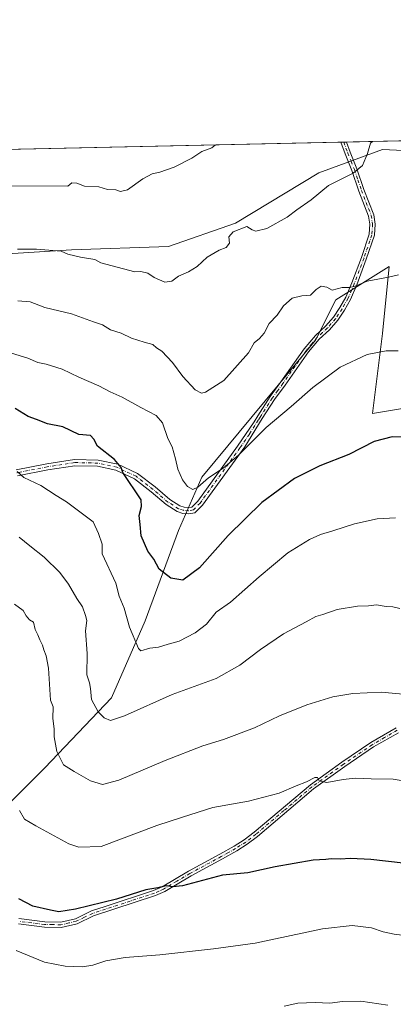
# Model space of a CAD drawing. Units: metres. Extents: x 648184 to 651642, y 4739279 to 4741666.
# Drawn here: x 649100 to 649257, y 4741254 to 4741666 of the extents above; entities that cross this region are included whole.
import ezdxf

# ---------------------------------------------------------------- set-up
doc = ezdxf.new("R2010")
doc.units = ezdxf.units.M
doc.header["$MEASUREMENT"] = 0
doc.linetypes.add('DGN Style 4', pattern=[2.6384748266838614, 1.318413404963828, -0.6592067024819142, 0.001648016756204785, -0.6592067024819142])
for name, color, linetype, lineweight in [('Camino Cxs', 7, 'Continuous', 0), ('Camino eje', 30, 'DGN Style 4', 13), ('Comarca CxS', 21, 'Continuous', 0), ('Comunidad Autónoma CxS', 142, 'Continuous', 0), ('Curva de nivel maestra', 30, 'Continuous', 30), ('Curva de nivel normal', 30, 'Continuous', 0), ('Espacio natural protegido CxS', 121, 'Continuous', 0), ('Matorral CxS', 135, 'Continuous', 0), ('Municipio CxS', 4, 'Continuous', 0), ('Pastizal CxS', 92, 'Continuous', 0), ('Provincia CxS', 1, 'Continuous', 0)]:
    doc.layers.add(name, color=color, linetype=linetype, lineweight=lineweight)

# ---------------------------------------------------------------- blocks, each defined once
blk = doc.blocks.new('*U3')
at = {"layer": 'Matorral CxS', "color": 135, "linetype": 'Continuous', "lineweight": 0}
for points in [[(649273.0434999998, 4741505.526500001, 1147.339099999997), (649247.8453000003, 4741501.327299999, 1148.089000000007), (649252.0456999998, 4741534.924500001, 1142.980800000005), (649254.8460999997, 4741562.9221, 1139.334700000007), (649232.4474999999, 4741548.9235, 1140.097999999998), (649224.0477, 4741532.1249, 1142.267099999998), (649176.4499000004, 4741474.7303, 1143.976899999994), (649166.6501000002, 4741452.3321, 1146.759900000005), (649152.6503, 4741414.535499999, 1153.356299999999), (649138.6505000005, 4741382.338300001, 1158.266600000003), (649110.6518999999, 4741352.941099999, 1166.374400000001), (649092.4528999999, 4741334.742699999, 1171.804399999994), (649088.2538999999, 4741365.540300001, 1172.142699999997), (649088.2544999998, 4741389.338300001, 1169.937699999995), (649056.0585000003, 4741462.1325, 1160.245899999994), (649021.0607000003, 4741446.734300001, 1163.686799999996), (649001.4617, 4741429.935900001, 1166.875100000005), (648976.2629000006, 4741400.5385, 1170.527199999997), (648960.8627000004, 4741338.9439, 1175.455799999996), (648920.2651000004, 4741316.5461, 1178.725900000005), (648843.2701000003, 4741288.5493, 1186.327099999995), (648846.0705000004, 4741320.7465, 1180.991099999999), (648844.6715000002, 4741358.543500001, 1174.880099999995), (648820.8740999997, 4741394.9407, 1168.050799999997)], [(648779.8378, 4741605.125200001, 1119.860700000005), (648838.4606, 4741606.4013, 1133.286300000007), (648837.6778999995, 4741604.922900001, 1133.732999999993), (648840.4769000001, 4741575.5255, 1134.724100000007), (648862.8746999997, 4741553.1271, 1134.257100000003), (648879.6732999999, 4741544.727499999, 1133.866999999998), (648925.8699000003, 4741550.3267, 1134.018500000006), (648962.2676999997, 4741567.124700001, 1134.212299999999), (648998.6653000005, 4741572.723900001, 1135.127699999997), (649030.8627000004, 4741567.124100001, 1136.633400000006), (649077.0592999998, 4741567.123500001, 1135.601200000005), (649121.8561000006, 4741569.922900001, 1134.169899999994), (649162.4530999997, 4741571.3223, 1132.957699999999), (649190.4512999998, 4741581.121099999, 1133.552800000005), (649225.4490999999, 4741602.119100001, 1133.816300000006), (649252.0475000005, 4741611.918099999, 1135.016300000003), (649281.4452999998, 4741610.517700001, 1136.210999999996)]]:
    blk.add_polyline3d(points, dxfattribs=at)

msp = doc.modelspace()

# ---------------------------------------------------------------- linework, layer by layer
at = {"layer": 'Camino Cxs', "color": 7, "linetype": 'Continuous', "lineweight": 0, "extrusion": (0.05446815325415328, 0.001184849335000429, 0.9985148053049266), "elevation": 42113.60032232697, "flags": 128}
msp.add_lwpolyline([(4726374.062819625, -751022.376602982), (4726374.062819625, -751024.7205377317)], dxfattribs=at)
at = {"layer": 'Camino Cxs', "color": 7, "linetype": 'Continuous', "lineweight": 0}
for points in [[(649098.6524999999, 4741477.778100001, 1155.898799999995), (649111.4981000006, 4741480.3211, 1157.114700000006), (649123.1297000004, 4741482.124700001, 1156.687699999995), (649133.0623000005, 4741481.8935, 1155.006800000003), (649141.2868999997, 4741480.085899999, 1153.332899999994), (649149.5411, 4741476.1721, 1151.033299999996), (649156.8476999998, 4741470.5909, 1148.814799999993), (649162.9917000001, 4741465.313300001, 1149.072899999999), (649167.2402999997, 4741462.677300001, 1147.806400000001), (649169.0283000004, 4741462.101500001, 1147.7788), (649170.8035000004, 4741461.9321, 1147.915900000007), (649172.2204999998, 4741462.184699999, 1148.142800000001), (649174.7096999995, 4741464.7049, 1148.327600000004), (649191.3167000003, 4741487.6875, 1145.137199999997), (649198.3000999996, 4741497.940099999, 1144.730299999996), (649199.8601000002, 4741500.450099999, 1144.704100000003), (649204.9700999996, 4741508.460100001, 1144.506500000003), (649209.4401000004, 4741514.590100001, 1145.077499999999), (649219.3101000005, 4741528.5001, 1143.747799999997), (649223.9501, 4741534.0701, 1143.656000000003), (649228.2401000002, 4741537.9801, 1143.503899999996), (649231.5201000003, 4741541.7301, 1142.3125), (649234.1801000005, 4741545.8101, 1142.085099999997), (649236.6601, 4741550.110099999, 1141.203699999998), (649239.1801000005, 4741556.0601, 1142.737999999998), (649243.1801000005, 4741566.720100001, 1139.876099999994), (649246.5100999996, 4741576.440099999, 1139.2745), (649246.7600999996, 4741580.610099999, 1139.619699999996), (649246.2401000002, 4741584.0101, 1139.524900000004), (649242.1901000004, 4741594.450099999, 1137.695600000006), (649239.2600999996, 4741603.130100001, 1138.8125), (649236.4600999998, 4741610.0801, 1135.561000000002), (649234.6401000004, 4741615.020099999, 1134.574600000007), (649234.6382999998, 4741615.024900001, 1134.574200000003), (649236.9781999999, 4741615.075800001, 1134.446500000005), (649238.5301000001, 4741610.870100001, 1135.148499999996), (649241.3300999999, 4741603.9001, 1137.251099999994), (649244.2701000003, 4741595.210100001, 1137.335900000006), (649248.3901000004, 4741584.5801, 1138.909299999999), (649248.9801000003, 4741580.710100001, 1139.570699999997), (649248.7001, 4741576.0101, 1139.500799999995), (649245.2600999996, 4741565.970100001, 1139.644899999999), (649241.2301000003, 4741555.2401, 1141.868700000006), (649238.6401000004, 4741549.120100001, 1141.0674), (649236.0601000005, 4741544.6501, 1141.553400000004), (649233.2901, 4741540.4001, 1141.974300000002), (649229.8201000001, 4741536.4301, 1143.133400000006), (649225.5601000005, 4741532.530099999, 1143.341499999995), (649221.0601000005, 4741527.1501, 1143.7405), (649211.2301000003, 4741513.300100001, 1144.744900000005), (649206.8000999996, 4741507.210100001, 1144.157000000007), (649201.7301000003, 4741499.270099999, 1144.638900000005), (649194.3601000002, 4741487.460100001, 1145.297000000006), (649176.7001, 4741463.020099999, 1147.1014), (649173.4901000002, 4741459.770099999, 1147.406000000003), (649170.9101, 4741459.3101, 1147.146900000007), (649168.5000999998, 4741459.540100001, 1147.126900000003), (649166.1401000004, 4741460.300100001, 1147.539799999999), (649161.4501, 4741463.210100001, 1149.575599999996), (649155.2100999998, 4741468.5701, 1149.203099999999), (649148.1801000005, 4741473.940099999, 1151.033200000005), (649140.4401000004, 4741477.610099999, 1153.270600000004), (649132.7500999998, 4741479.300100001, 1155.318899999998), (649123.3000999996, 4741479.520099999, 1156.434999999998), (649111.9501, 4741477.7601, 1156.690900000002), (649099.1700999998, 4741475.2301, 1156.865699999995)], [(649098.6524999999, 4741477.778100001, 1155.898799999995), (649111.4981000006, 4741480.3211, 1157.114700000006), (649123.1297000004, 4741482.124700001, 1156.687699999995), (649133.0623000005, 4741481.8935, 1155.006800000003), (649141.2868999997, 4741480.085899999, 1153.332899999994), (649149.5411, 4741476.1721, 1151.033299999996), (649156.8476999998, 4741470.5909, 1148.814799999993), (649162.9917000001, 4741465.313300001, 1149.072899999999), (649167.2402999997, 4741462.677300001, 1147.806400000001), (649169.0283000004, 4741462.101500001, 1147.7788), (649170.8035000004, 4741461.9321, 1147.915900000007), (649172.2204999998, 4741462.184699999, 1148.142800000001), (649174.7096999995, 4741464.7049, 1148.327600000004), (649191.3167000003, 4741487.6875, 1145.137199999997), (649198.3000999996, 4741497.940099999, 1144.730299999996), (649199.8601000002, 4741500.450099999, 1144.704100000003), (649204.9700999996, 4741508.460100001, 1144.506500000003), (649209.4401000004, 4741514.590100001, 1145.077499999999), (649219.3101000005, 4741528.5001, 1143.747799999997), (649223.9501, 4741534.0701, 1143.656000000003), (649228.2401000002, 4741537.9801, 1143.503899999996), (649231.5201000003, 4741541.7301, 1142.3125), (649234.1801000005, 4741545.8101, 1142.085099999997), (649236.6601, 4741550.110099999, 1141.203699999998), (649239.1801000005, 4741556.0601, 1142.737999999998), (649243.1801000005, 4741566.720100001, 1139.876099999994), (649246.5100999996, 4741576.440099999, 1139.2745), (649246.7600999996, 4741580.610099999, 1139.619699999996), (649246.2401000002, 4741584.0101, 1139.524900000004), (649242.1901000004, 4741594.450099999, 1137.695600000006), (649239.2600999996, 4741603.130100001, 1138.8125), (649236.4600999998, 4741610.0801, 1135.561000000002), (649234.6401000004, 4741615.020099999, 1134.574600000007), (649234.6382999998, 4741615.024900001, 1134.574200000003)], [(649236.9781999999, 4741615.075800001, 1134.446500000005), (649238.5301000001, 4741610.870100001, 1135.148499999996), (649241.3300999999, 4741603.9001, 1137.251099999994), (649244.2701000003, 4741595.210100001, 1137.335900000006), (649248.3901000004, 4741584.5801, 1138.909299999999), (649248.9801000003, 4741580.710100001, 1139.570699999997), (649248.7001, 4741576.0101, 1139.500799999995), (649245.2600999996, 4741565.970100001, 1139.644899999999), (649241.2301000003, 4741555.2401, 1141.868700000006), (649238.6401000004, 4741549.120100001, 1141.0674), (649236.0601000005, 4741544.6501, 1141.553400000004), (649233.2901, 4741540.4001, 1141.974300000002), (649229.8201000001, 4741536.4301, 1143.133400000006), (649225.5601000005, 4741532.530099999, 1143.341499999995), (649221.0601000005, 4741527.1501, 1143.7405), (649211.2301000003, 4741513.300100001, 1144.744900000005), (649206.8000999996, 4741507.210100001, 1144.157000000007), (649201.7301000003, 4741499.270099999, 1144.638900000005), (649194.3601000002, 4741487.460100001, 1145.297000000006), (649176.7001, 4741463.020099999, 1147.1014), (649173.4901000002, 4741459.770099999, 1147.406000000003), (649170.9101, 4741459.3101, 1147.146900000007), (649168.5000999998, 4741459.540100001, 1147.126900000003), (649166.1401000004, 4741460.300100001, 1147.539799999999), (649161.4501, 4741463.210100001, 1149.575599999996), (649155.2100999998, 4741468.5701, 1149.203099999999), (649148.1801000005, 4741473.940099999, 1151.033200000005), (649140.4401000004, 4741477.610099999, 1153.270600000004), (649132.7500999998, 4741479.300100001, 1155.318899999998), (649123.3000999996, 4741479.520099999, 1156.434999999998), (649111.9501, 4741477.7601, 1156.690900000002), (649099.1700999998, 4741475.2301, 1156.865699999995)], [(649258.7200999996, 4741367.690099999, 1167.121599999999), (649248.2701000003, 4741361.710100001, 1168.887900000002), (649236.3000999996, 4741353.5601, 1169.549299999999), (649223.1901000004, 4741344.110099999, 1172.553799999994), (649199.7500999998, 4741324.270099999, 1173.621700000003), (649195.4101, 4741320.940099999, 1174.078599999993), (649191.0800999999, 4741318.190099999, 1174.600200000001), (649185.0800999999, 4741314.8301, 1174.504300000001), (649171.9101, 4741307.7501, 1176.476200000005), (649160.8601000002, 4741301.190099999, 1175.842900000004), (649157.0100999996, 4741299.4901, 1176.259900000005), (649131.0701000001, 4741290.960100001, 1176.464300000007), (649124.2100999998, 4741287.670100001, 1176.762199999997), (649117.5601000005, 4741286.100099999, 1176.911099999998), (649110.4901000002, 4741286.300100001, 1177.082299999995), (649099.7100999998, 4741287.590100001, 1178.191800000001)], [(649258.7200999996, 4741367.690099999, 1167.121599999999), (649248.2701000003, 4741361.710100001, 1168.887900000002), (649236.3000999996, 4741353.5601, 1169.549299999999), (649223.1901000004, 4741344.110099999, 1172.553799999994), (649199.7500999998, 4741324.270099999, 1173.621700000003), (649195.4101, 4741320.940099999, 1174.078599999993), (649191.0800999999, 4741318.190099999, 1174.600200000001), (649185.0800999999, 4741314.8301, 1174.504300000001), (649171.9101, 4741307.7501, 1176.476200000005), (649160.8601000002, 4741301.190099999, 1175.842900000004), (649157.0100999996, 4741299.4901, 1176.259900000005), (649131.0701000001, 4741290.960100001, 1176.464300000007), (649124.2100999998, 4741287.670100001, 1176.762199999997), (649117.5601000005, 4741286.100099999, 1176.911099999998), (649110.4901000002, 4741286.300100001, 1177.082299999995), (649099.7100999998, 4741287.590100001, 1178.191800000001)], [(649099.8400999998, 4741289.800100001, 1177.915200000003), (649110.6501000002, 4741288.5001, 1176.879499999996), (649117.3300999999, 4741288.3201, 1176.766799999998), (649123.4700999996, 4741289.7601, 1177.198600000003), (649130.2401000002, 4741293.020099999, 1176.334799999997), (649135.8800999997, 4741294.870100001, 1176.9908), (649156.2100999998, 4741301.5601, 1175.848199999993), (649159.8501000004, 4741303.1601, 1175.569000000003), (649170.8201000001, 4741309.6801, 1175.914399999994), (649184.0100999996, 4741316.770099999, 1173.9283), (649189.9501, 4741320.090100001, 1173.768100000001), (649194.1501000002, 4741322.7601, 1173.302599999996), (649198.3701, 4741325.9901, 1173.037100000001), (649221.8300999999, 4741345.860099999, 1172.776400000002), (649235.0301000001, 4741355.370100001, 1169.2402), (649247.1001000004, 4741363.590100001, 1168.201700000005), (649257.7600999996, 4741369.6801, 1166.935899999997)], [(649099.8400999998, 4741289.800100001, 1177.915200000003), (649110.6501000002, 4741288.5001, 1176.879499999996), (649117.3300999999, 4741288.3201, 1176.766799999998), (649123.4700999996, 4741289.7601, 1177.198600000003), (649130.2401000002, 4741293.020099999, 1176.334799999997), (649135.8800999997, 4741294.870100001, 1176.9908), (649156.2100999998, 4741301.5601, 1175.848199999993), (649159.8501000004, 4741303.1601, 1175.569000000003), (649170.8201000001, 4741309.6801, 1175.914399999994), (649184.0100999996, 4741316.770099999, 1173.9283), (649189.9501, 4741320.090100001, 1173.768100000001), (649194.1501000002, 4741322.7601, 1173.302599999996), (649198.3701, 4741325.9901, 1173.037100000001), (649221.8300999999, 4741345.860099999, 1172.776400000002), (649235.0301000001, 4741355.370100001, 1169.2402), (649247.1001000004, 4741363.590100001, 1168.201700000005), (649257.7600999996, 4741369.6801, 1166.935899999997)]]:
    msp.add_polyline3d(points, dxfattribs=at)
at = {"layer": 'Camino eje', "color": 30, "linetype": 'DGN Style 4', "lineweight": 13}
for points in [[(649235.8077999996, 4741615.0503, 1134.510200000004), (649237.4951, 4741610.475099999, 1134.990600000005), (649238.8951000003, 4741607.0001, 1135.934599999993), (649240.2950999998, 4741603.515100001, 1137.978700000007), (649241.7651000004, 4741599.170100001, 1138.734700000001), (649243.2301000003, 4741594.8301, 1137.485799999995), (649247.3151000004, 4741584.295100001, 1139.137900000002), (649247.8701, 4741580.6601, 1139.424199999994), (649247.6051000003, 4741576.225099999, 1138.879700000005), (649244.2200999996, 4741566.345100001, 1139.755399999995), (649240.2050999999, 4741555.6501, 1142.263699999996), (649237.6501000002, 4741549.6151, 1140.961500000005), (649235.1201, 4741545.2301, 1141.776299999998), (649232.4051000001, 4741541.065099999, 1141.930800000002), (649229.0301000001, 4741537.2051, 1143.249200000006), (649226.9001000002, 4741535.255100001, 1143.466899999999), (649224.7550999997, 4741533.300100001, 1143.495200000005), (649222.4351000005, 4741530.515100001, 1143.654899999994), (649220.1851000005, 4741527.825099999, 1143.719200000007), (649210.3350999998, 4741513.9451, 1144.899900000004), (649208.1201, 4741510.9001, 1144.525899999993), (649205.8850999996, 4741507.835100001, 1144.298899999995), (649200.7950999998, 4741499.860099999, 1144.653399999996), (649200.0151000004, 4741498.6051, 1144.721999999994), (649196.3300999999, 4741492.700099999, 1145.142300000007), (649192.3705000002, 4741486.926100001, 1145.192599999995), (649175.7049000004, 4741463.862500001, 1147.638699999996), (649172.8552999999, 4741460.977299999, 1147.726299999995), (649170.8567000005, 4741460.621099999, 1147.533299999996), (649168.7641000003, 4741460.820699999, 1147.443799999994), (649166.6901000004, 4741461.488700001, 1147.690000000002), (649162.2209000001, 4741464.261700001, 1149.208499999993), (649156.0289000003, 4741469.580499999, 1148.981499999994), (649148.8605000004, 4741475.056100001, 1151.030299999999), (649140.8635, 4741478.848099999, 1153.309899999993), (649132.9061000004, 4741480.596700001, 1155.151599999997), (649123.2149, 4741480.8223, 1156.557000000001), (649111.7241000002, 4741479.0405, 1156.910600000003), (649098.9112999998, 4741476.504100001, 1156.3315)], [(649258.2401000002, 4741368.6851, 1167.023799999995), (649252.9101, 4741365.640100001, 1167.701300000001), (649247.6851000005, 4741362.6501, 1168.333100000004), (649235.6651, 4741354.465100001, 1169.389500000005), (649222.5100999996, 4741344.985099999, 1172.697400000005), (649210.7801000001, 4741335.050100001, 1171.941999999996), (649199.0601000005, 4741325.130100001, 1173.3033), (649196.9501, 4741323.515100001, 1173.440000000002), (649194.7801000001, 4741321.850099999, 1173.669399999999), (649190.5151000004, 4741319.140100001, 1174.159499999994), (649187.5151000004, 4741317.460100001, 1173.860000000001), (649184.5450999998, 4741315.800100001, 1174.247300000003), (649171.3651000002, 4741308.715100001, 1176.181400000001), (649165.8800999997, 4741305.4551, 1175.440100000007), (649160.3551000003, 4741302.175100001, 1175.682199999996), (649158.4301000005, 4741301.325099999, 1175.888099999996), (649156.6101000002, 4741300.5251, 1176.041899999997), (649146.4451000001, 4741297.1801, 1176.455700000006), (649133.4751000004, 4741292.915100001, 1176.352899999998), (649130.6551000001, 4741291.9901, 1176.368400000007), (649127.2701000003, 4741290.360099999, 1176.501999999993), (649123.8400999998, 4741288.715100001, 1176.977199999994), (649120.7701000003, 4741287.995100001, 1177.0052), (649117.4451000001, 4741287.210100001, 1176.823399999994), (649113.9101, 4741287.3101, 1176.863599999997), (649110.5701000001, 4741287.4001, 1176.924199999994), (649105.1801000005, 4741288.045100001, 1177.201400000005), (649099.7751000002, 4741288.6951, 1178.054600000003)]]:
    msp.add_polyline3d(points, dxfattribs=at)
at = {"layer": 'Comarca CxS', "color": 21, "linetype": 'Continuous', "lineweight": 0, "flags": 128}
msp.add_lwpolyline([(651609.5033127754, 4739352.280704941), (649529.7223638392, 4739307.025810589), (649456.268600001, 4739305.4275), (649437.5420999993, 4739305.0201), (648411.9330999998, 4739282.703299998), (648379.123499999, 4739281.989399999), (648233.9300011249, 4739278.829982588), (648229.1074000011, 4739503.165599999), (648198.0237695866, 4740949.108739937), (648184.2000011243, 4741592.159982564), (648317.7428261926, 4741595.066811647), (650254.5643071308, 4741637.225639786)], dxfattribs=at)
at = {"layer": 'Comunidad Autónoma CxS', "color": 142, "linetype": 'Continuous', "lineweight": 0, "flags": 128}
msp.add_lwpolyline([(648379.123499999, 4739281.989399999), (648233.9300011249, 4739278.829982588), (648229.1074000011, 4739503.165599999), (648198.0237695866, 4740949.108739937), (648184.2000011243, 4741592.159982564), (648317.7428261926, 4741595.066811647), (650254.5643071308, 4741637.225639786), (651590.730001151, 4741666.309982565), (651638.0691769547, 4739515.236803142), (651640.2853317214, 4739414.535618571), (651641.6400011494, 4739352.97998259), (651609.5033127754, 4739352.280704941), (649529.7223638392, 4739307.025810589), (649456.268600001, 4739305.4275), (649437.5420999993, 4739305.0201), (648411.9330999998, 4739282.703299998)], close=True, dxfattribs=at)
at = {"layer": 'Curva de nivel maestra', "color": 30, "linetype": 'Continuous', "lineweight": 30, "flags": 128}
for points, elevation in [([(649262.2699999996, 4741491.420100001), (649256.0800000001, 4741491.540100001), (649248.5099999999, 4741489.670100001), (649237.8799999999, 4741484.2501), (649225.7999999998, 4741479.440099999), (649215.2599999999, 4741474.100099999), (649201.5099999999, 4741464.040100001), (649187.4600000001, 4741450.3101), (649175.4500000002, 4741436.710100001), (649168.5099999999, 4741431.530099999), (649163.4199999999, 4741432.420100001), (649158.5099999999, 4741436.170100001), (649156.25, 4741440.300100001), (649153.8099999997, 4741443.6601), (649151.0599999997, 4741450.100099999), (649150.5300000003, 4741454.940099999), (649150.2199999997, 4741458.700099999), (649151.1200000001, 4741462.450099999), (649151.0199999996, 4741465.270099999), (649143.4000000004, 4741476.610099999), (649142.6600000003, 4741478.720100001), (649139.8600000005, 4741482.0601), (649132.7699999996, 4741487.7501), (649131.1900000004, 4741490.610099999), (649129.8200000003, 4741492.090100001), (649124.9199999999, 4741492.520099999), (649118.2400000002, 4741495.720100001), (649111.7400000002, 4741497.040100001), (649107.2199999997, 4741498.8301), (649103.6399999997, 4741500.1801), (649098.2300000006, 4741503.420100001)], 1150), ([(649260.6299999999, 4741313.0101), (649247.1799999997, 4741314.550100001), (649238.6399999997, 4741315.0101), (649234.2800000003, 4741314.7301), (649230.5800000001, 4741314.880100001), (649228.2699999996, 4741314.5801), (649223.0700000003, 4741314.2401), (649207.1399999997, 4741311.540100001), (649195.6900000004, 4741309.0001), (649185.0700000003, 4741308.0001), (649168.29, 4741303.610099999), (649164.2400000002, 4741303.1501), (649161.4100000003, 4741303.4901), (649158.0499999998, 4741302.7401), (649152.9299999997, 4741301.850099999), (649140.6900000004, 4741297.9801), (649123.54, 4741293.800100001), (649116.5999999996, 4741292.720100001), (649113.04, 4741293.360099999), (649105.6500000004, 4741295.030099999), (649099.8499999996, 4741298.0801)], 1175)]:
    msp.add_lwpolyline(points, dxfattribs=dict(at, elevation=elevation))
at = {"layer": 'Curva de nivel normal', "color": 30, "linetype": 'Continuous', "lineweight": 0, "flags": 128}
for points, elevation in [([(649247.7993000001, 4741615.311600001), (649247.0199999996, 4741614.590100001), (649245.8099999997, 4741610.2601), (649243.6600000003, 4741605.2601), (649239.7100000001, 4741601.9901), (649229.5, 4741596.840100001), (649222.1799999997, 4741590.890100001), (649216.2400000002, 4741586.690099999), (649212.1900000004, 4741583.600099999), (649203.6699999999, 4741578.920100001), (649199.0800000001, 4741577.7301), (649197.4500000002, 4741578.2401), (649195.2400000002, 4741579.640100001), (649189.4900000002, 4741577.5001), (649187.7000000002, 4741575.4301), (649187.9600000001, 4741572.780099999), (649186.6600000003, 4741570.860099999), (649183.7000000002, 4741569.7401), (649178.6100000005, 4741566.860099999), (649174.4299999997, 4741562.970100001), (649170.8799999999, 4741560.6501), (649166.7000000002, 4741558.840100001), (649163.8799999999, 4741556.850099999), (649160.9000000004, 4741556.350099999), (649156.4699999997, 4741558.4001), (649153.7699999996, 4741560.1501), (649150.9299999997, 4741560.9001), (649148.4199999999, 4741560.6801), (649134.1799999997, 4741564.4901), (649131.6100000005, 4741565.880100001), (649125.5800000001, 4741566.890100001), (649120.3600000005, 4741568.170100001), (649117.5599999997, 4741569.350099999), (649107.2100000001, 4741570.2601), (649099.2800000003, 4741570.2301)], 1135), ([(649182.0944999997, 4741613.8814), (649180.6100000005, 4741612.6601), (649176.4199999999, 4741611.0801), (649172.1699999999, 4741608.340100001), (649164.7599999999, 4741604.600099999), (649158.8600000005, 4741602.470100001), (649155.6100000005, 4741601.780099999), (649151.7400000002, 4741599.720100001), (649145.3399999999, 4741595.100099999), (649142.4000000004, 4741594.3101), (649140.4500000002, 4741595.0101), (649136.9000000004, 4741595.200099999), (649133.3300000001, 4741596.2401), (649127.29, 4741596.610099999), (649124.1200000001, 4741597.860099999), (649121.9900000002, 4741597.9301), (649120.29, 4741596.590100001), (649076.0199999996, 4741596.7401)], 1130), ([(649258.7199999997, 4741559.4801), (649254.5, 4741558.4301), (649245.5800000001, 4741556.8301), (649240.5999999996, 4741554.6501), (649238.1699999999, 4741554.110099999), (649235.2000000002, 4741554.100099999), (649230.9500000002, 4741553.030099999), (649228.7199999997, 4741554.2601), (649226.3799999999, 4741554.6601), (649224.2699999996, 4741553.3201), (649221.9400000004, 4741550.9801), (649218.2800000003, 4741550.620100001), (649214.2699999996, 4741549.690099999), (649210.5700000003, 4741546.4801), (649207.9400000004, 4741542.530099999), (649204.6600000003, 4741539.0001), (649202.5199999996, 4741535.040100001), (649200.5999999996, 4741532.770099999), (649198.3700000001, 4741530.950099999), (649195.9600000001, 4741526.770099999), (649185.6500000004, 4741515.200099999), (649177.9600000001, 4741510.3301), (649176.2300000006, 4741509.950099999), (649173.5700000003, 4741511.2301), (649168.5099999999, 4741516.8301), (649164.0999999996, 4741522.800100001), (649161.8799999999, 4741525.050100001), (649159.6600000003, 4741527.530099999), (649157.4800000006, 4741528.8301), (649155.8300000001, 4741530.3201), (649152.2199999997, 4741531.200099999), (649147.0099999999, 4741532.9901), (649142.6500000004, 4741534.960100001), (649138.1699999999, 4741536.4801), (649134.79, 4741538.5001), (649131.0199999996, 4741539.7501), (649121.8099999997, 4741543.100099999), (649110.7100000001, 4741545.8201), (649104.4800000006, 4741548.110099999), (649099.3099999997, 4741548.5701)], 1140), ([(649258.5999999996, 4741527.640100001), (649253.5999999996, 4741527.620100001), (649245.5999999996, 4741526.100099999), (649234.2699999996, 4741520.7601), (649222.9400000004, 4741512.3101), (649213.8700000001, 4741504.290100001), (649203.3099999997, 4741495.470100001), (649191.7999999998, 4741483.940099999), (649185.3899999997, 4741478.530099999), (649179.1799999997, 4741474.470100001), (649174.7800000003, 4741470.4801), (649172.6399999997, 4741469.4801), (649170.4600000001, 4741470.800100001), (649168.2599999999, 4741473.640100001), (649166.3099999997, 4741478.0601), (649165.4000000004, 4741482.390100001), (649163.9299999997, 4741487.4301), (649162.1399999997, 4741490.940099999), (649159.9600000001, 4741497.420100001), (649157.3399999999, 4741500.600099999), (649150.8200000003, 4741503.8301), (649143.0300000003, 4741508.2601), (649138.0800000001, 4741510.460100001), (649133.3399999999, 4741513.0001), (649124.9800000006, 4741516.5801), (649117.9600000001, 4741519.870100001), (649111.25, 4741522.050100001), (649107.7400000002, 4741522.720100001), (649103.5199999996, 4741524.600099999), (649096.7800000003, 4741526.710100001)], 1145), ([(649257.4900000002, 4741457.630100001), (649249.8200000003, 4741457.290100001), (649240.2699999996, 4741455.170100001), (649231.2699999996, 4741452.2301), (649226.0999999996, 4741450.700099999), (649221.5199999996, 4741448.600099999), (649212.4500000002, 4741442.950099999), (649200.3700000001, 4741432.9101), (649188.3899999997, 4741422.4001), (649182.4000000004, 4741418.140100001), (649178.3099999997, 4741413.200099999), (649173.6200000001, 4741409.5101), (649166.9600000001, 4741406.020099999), (649162.29, 4741404.700099999), (649158.29, 4741403.440099999), (649154.6500000004, 4741403.120100001), (649150.8600000005, 4741401.960100001), (649149.8499999996, 4741402.940099999), (649146.1900000004, 4741411.9301), (649143.9500000002, 4741419.870100001), (649141.75, 4741424.9301), (649140.4199999999, 4741430.2601), (649134.7400000002, 4741442.620100001), (649134.7199999997, 4741446.610099999), (649133.1200000001, 4741451.090100001), (649130.8600000005, 4741456.0601), (649119.7199999997, 4741464.380100001), (649115.3799999999, 4741467.030099999), (649108.9800000006, 4741471.210100001), (649101.9100000003, 4741474.5601), (649099.04, 4741477.100099999)], 1155), ([(649099.9400000004, 4741449.590100001), (649104.4299999997, 4741445.940099999), (649110.4600000001, 4741441.210100001), (649116.9299999997, 4741434.770099999), (649120.5700000003, 4741429.940099999), (649124.0199999996, 4741423.850099999), (649126.4199999999, 4741420.460100001), (649127.7100000001, 4741416.720100001), (649128.2800000003, 4741414.620100001), (649127.7400000002, 4741410.3301), (649128.3499999996, 4741400.790100001), (649128.2599999999, 4741391.960100001), (649129.3200000003, 4741388.630100001), (649129.8600000005, 4741386.1801), (649130.2599999999, 4741381.640100001), (649133.0099999999, 4741376.350099999), (649135.5499999998, 4741373.890100001), (649138.1299999999, 4741372.840100001), (649144.04, 4741374.770099999), (649163.9600000001, 4741383.6501), (649182.3600000005, 4741390.4301), (649192.3499999996, 4741396.020099999), (649200.9100000003, 4741402.590100001), (649210.5599999997, 4741409.0701), (649220.0899999999, 4741414.0801), (649224.1600000003, 4741416.340100001), (649227, 4741417.1601), (649233.0300000003, 4741419.2301), (649241.5700000003, 4741420.710100001), (649246.1799999997, 4741420.8201), (649249.54, 4741421.220100001), (649253.5099999999, 4741420.520099999), (649256.3600000005, 4741420.3301), (649259.2400000002, 4741419.720100001)], 1160), ([(649098, 4741421.530099999), (649101.6299999999, 4741418.9101), (649102.8300000001, 4741416.640100001), (649104.2800000003, 4741414.890100001), (649105.9900000002, 4741413.9801), (649106.5800000001, 4741410.970100001), (649107.7100000001, 4741408.630100001), (649108.5300000003, 4741406.5601), (649109.6600000003, 4741404.3101), (649110.2199999997, 4741402.380100001), (649111.29, 4741399.940099999), (649112.1600000003, 4741394.6601), (649113.0199999996, 4741381.350099999), (649114.1500000004, 4741378.5801), (649114.0700000003, 4741373.5601), (649114.5800000001, 4741369.360099999), (649114.6399999997, 4741365.9001), (649115.6399999997, 4741359.780099999), (649118.4600000001, 4741354.290100001), (649122.9600000001, 4741351.4001), (649129.7999999998, 4741347.540100001), (649134.8600000005, 4741345.920100001), (649141.6200000001, 4741347.790100001), (649161.0300000003, 4741356.0001), (649176.8200000003, 4741362.120100001), (649185.4699999997, 4741364.8101), (649198.3899999997, 4741369.670100001), (649208.9100000003, 4741374.7501), (649220.2999999998, 4741379.4001), (649231.2699999996, 4741382.7501), (649239.5999999996, 4741384.140100001), (649251.5999999996, 4741384.620100001), (649262.04, 4741383.6501)], 1165), ([(649124.9500000002, 4741319.710100001), (649134.29, 4741320.0801), (649157.6200000001, 4741328.870100001), (649168.29, 4741332.3301), (649180.9500000002, 4741336.300100001), (649195.9000000004, 4741339.040100001), (649208.75, 4741342.3301), (649215.9000000004, 4741345.4101), (649220.2800000003, 4741347.130100001), (649223.7000000002, 4741348.970100001), (649224.7999999998, 4741348.960100001), (649225.54, 4741347.5801), (649228.79, 4741346.790100001), (649235.5300000003, 4741348.120100001), (649240.5999999996, 4741348.640100001), (649247.2300000006, 4741348.3301), (649256.4400000004, 4741348.190099999), (649267.2699999996, 4741346.4301)], 1170), ([(649100.04, 4741335.110099999), (649102.1900000004, 4741331.470100001), (649106.8600000005, 4741328.710100001), (649120.7599999999, 4741321.0801), (649124.9500000002, 4741319.710100001)], 1170), ([(649126.4000000004, 4741269.670100001), (649130.7199999997, 4741270.360099999), (649136.2400000002, 4741272.1801), (649144.2599999999, 4741273.550100001), (649158.7999999998, 4741274.710100001), (649181.2199999997, 4741277.190099999), (649198.6799999997, 4741279.590100001), (649226.9699999997, 4741285.4901), (649239.3200000003, 4741286.9801), (649247.3700000001, 4741285.940099999), (649252.2699999996, 4741284.270099999), (649256.9400000004, 4741283.2401), (649263.5700000003, 4741282.5001), (649268.4600000001, 4741280.460100001), (649274.5700000003, 4741278.2501), (649281.8700000001, 4741276.670100001), (649288.0099999999, 4741275.970100001), (649294.7100000001, 4741274.0101), (649302.6299999999, 4741270.720100001), (649309.4900000002, 4741267.210100001), (649321.2699999996, 4741262.120100001), (649335.1299999999, 4741254.300100001), (649342.8300000001, 4741248.3201)], 1180), ([(649098.7300000006, 4741276.4001), (649110.5599999997, 4741271.5801), (649119.1600000003, 4741269.940099999), (649126.4000000004, 4741269.670100001)], 1180), ([(649254.2699999996, 4741253.5701), (649243.0300000003, 4741255.170100001), (649235.3200000003, 4741255.110099999), (649230.0300000003, 4741254.4001), (649223.8399999999, 4741254.670100001), (649216.5700000003, 4741254.460100001), (649210.8499999996, 4741253.110099999)], 1185)]:
    msp.add_lwpolyline(points, dxfattribs=dict(at, elevation=elevation))
at = {"layer": 'Espacio natural protegido CxS', "color": 121, "linetype": 'Continuous', "lineweight": 0, "flags": 128}
msp.add_lwpolyline([(648229.1074000011, 4739503.165599999), (648198.0237695866, 4740949.108739937), (648184.2000011243, 4741592.159982564), (648317.7428261926, 4741595.066811647), (650254.5643071308, 4741637.225639786)], dxfattribs=at)
msp.add_lwpolyline([(648229.1074000011, 4739503.165599999), (648198.0237695866, 4740949.108739937), (648184.2000011243, 4741592.159982564), (648317.7428261926, 4741595.066811647), (650254.5643071308, 4741637.225639786)], dxfattribs=at)
at = {"layer": 'Matorral CxS', "color": 135, "linetype": 'Continuous', "lineweight": 0}
for points in [[(648838.4606999997, 4741606.4014, 1133.286300000007), (648837.6778999995, 4741604.922900001, 1133.732999999993), (648840.4769000001, 4741575.5255, 1134.724100000007), (648862.8746999997, 4741553.1271, 1134.257100000003), (648879.6732999999, 4741544.727499999, 1133.866999999998), (648925.8699000003, 4741550.3267, 1134.018500000006), (648962.2676999997, 4741567.124700001, 1134.212299999999), (648998.6653000005, 4741572.723900001, 1135.127699999997), (649030.8627000004, 4741567.124100001, 1136.633400000006), (649077.0592999998, 4741567.123500001, 1135.601200000005), (649121.8561000006, 4741569.922900001, 1134.169899999994), (649162.4530999997, 4741571.3223, 1132.957699999999), (649190.4512999998, 4741581.121099999, 1133.552800000005), (649225.4490999999, 4741602.119100001, 1133.816300000006), (649252.0475000005, 4741611.918099999, 1135.016300000003), (649281.4452999998, 4741610.517700001, 1136.210999999996), (649306.6435000002, 4741614.7171, 1135.172099999996), (649309.8387000002, 4741616.661900001, 1135.046300000002)], [(649273.0434999998, 4741505.526500001, 1147.339099999997), (649247.8453000003, 4741501.327299999, 1148.089000000007), (649252.0456999998, 4741534.924500001, 1142.980800000005), (649254.8460999997, 4741562.9221, 1139.334700000007), (649232.4474999999, 4741548.9235, 1140.097999999998), (649224.0477, 4741532.1249, 1142.267099999998), (649176.4499000004, 4741474.7303, 1143.976899999994), (649166.6501000002, 4741452.3321, 1146.759900000005), (649152.6503, 4741414.535499999, 1153.356299999999), (649138.6505000005, 4741382.338300001, 1158.266600000003), (649110.6518999999, 4741352.941099999, 1166.374400000001), (649092.4528999999, 4741334.742699999, 1171.804399999994), (649088.2538999999, 4741365.540300001, 1172.142699999997), (649088.2544999998, 4741389.338300001, 1169.937699999995), (649056.0585000003, 4741462.1325, 1160.245899999994), (649021.0607000003, 4741446.734300001, 1163.686799999996), (649001.4617, 4741429.935900001, 1166.875100000005), (648976.2629000006, 4741400.5385, 1170.527199999997), (648960.8627000004, 4741338.9439, 1175.455799999996), (648920.2651000004, 4741316.5461, 1178.725900000005), (648843.2701000003, 4741288.5493, 1186.327099999995), (648846.0705000004, 4741320.7465, 1180.991099999999), (648844.6715000002, 4741358.543500001, 1174.880099999995), (648820.8740999997, 4741394.9407, 1168.050799999997)]]:
    msp.add_polyline3d(points, dxfattribs=at)
at = {"layer": 'Municipio CxS', "color": 4, "linetype": 'Continuous', "lineweight": 0, "flags": 128}
msp.add_lwpolyline([(651609.5033127754, 4739352.280704941), (649529.7223638392, 4739307.025810589), (649456.268600001, 4739305.4275), (649437.5420999993, 4739305.0201), (648411.9330999998, 4739282.703299998), (648379.123499999, 4739281.989399999), (648233.9300011249, 4739278.829982588), (648229.1074000011, 4739503.165599999), (648198.0237695866, 4740949.108739937), (648184.2000011243, 4741592.159982564), (648317.7428261926, 4741595.066811647), (650254.5643071308, 4741637.225639786)], dxfattribs=at)
at = {"layer": 'Pastizal CxS', "color": 92, "linetype": 'Continuous', "lineweight": 0, "extrusion": (-0.001475152344047612, -3.21096410910068e-05, 0.9999989114466741), "elevation": 23.89821055453842, "flags": 128}
msp.add_lwpolyline([(648839.4264091634, 4741606.404511729), (649235.6045406285, 4741615.028111734)], dxfattribs=at)
at = {"layer": 'Pastizal CxS', "color": 92, "linetype": 'Continuous', "lineweight": 0, "extrusion": (-0.05597774038274412, -0.001220549240845446, 0.9984312709652042), "elevation": -40997.97038562463, "flags": 128}
msp.add_lwpolyline([(-4726335.619991792, 751325.9740022791), (-4726335.619991793, 751327.1456181974)], dxfattribs=at)
at = {"layer": 'Pastizal CxS', "color": 92, "linetype": 'Continuous', "lineweight": 0, "extrusion": (-0.05567986639666587, -0.001213120771021213, 0.9984479359566247), "elevation": -40769.33808628679, "flags": 128}
msp.add_lwpolyline([(-4726348.229360824, 751260.2624999785), (-4726348.229360824, 751261.4349975267)], dxfattribs=at)
at = {"layer": 'Pastizal CxS', "color": 92, "linetype": 'Continuous', "lineweight": 0, "extrusion": (-0.0577820937768382, -0.001257735086138039, 0.9983284267921143), "elevation": -42345.86127085768, "flags": 128}
msp.add_lwpolyline([(-4726363.687086393, 751076.9556104599), (-4726363.687086392, 751098.8655143692)], dxfattribs=at)
at = {"layer": 'Pastizal CxS', "color": 92, "linetype": 'Continuous', "lineweight": 0}
for points in [[(648838.4606999997, 4741606.4014, 1133.286300000007), (648837.6778999995, 4741604.922900001, 1133.732999999993), (648840.4769000001, 4741575.5255, 1134.724100000007), (648862.8746999997, 4741553.1271, 1134.257100000003), (648879.6732999999, 4741544.727499999, 1133.866999999998), (648925.8699000003, 4741550.3267, 1134.018500000006), (648962.2676999997, 4741567.124700001, 1134.212299999999), (648998.6653000005, 4741572.723900001, 1135.127699999997), (649030.8627000004, 4741567.124100001, 1136.633400000006), (649077.0592999998, 4741567.123500001, 1135.601200000005), (649121.8561000006, 4741569.922900001, 1134.169899999994), (649162.4530999997, 4741571.3223, 1132.957699999999), (649190.4512999998, 4741581.121099999, 1133.552800000005), (649225.4490999999, 4741602.119100001, 1133.816300000006), (649252.0475000005, 4741611.918099999, 1135.016300000003), (649281.4452999998, 4741610.517700001, 1136.210999999996), (649306.6435000002, 4741614.7171, 1135.172099999996), (649309.8387000002, 4741616.661900001, 1135.046300000002)], [(648820.8740999997, 4741394.9407, 1168.050799999997), (648844.6715000002, 4741358.543500001, 1174.880099999995), (648846.0705000004, 4741320.7465, 1180.991099999999), (648843.2701000003, 4741288.5493, 1186.327099999995), (648920.2651000004, 4741316.5461, 1178.725900000005), (648960.8627000004, 4741338.9439, 1175.455799999996), (648976.2629000006, 4741400.5385, 1170.527199999997), (649001.4617, 4741429.935900001, 1166.875100000005), (649021.0607000003, 4741446.734300001, 1163.686799999996), (649056.0585000003, 4741462.1325, 1160.245899999994), (649088.2544999998, 4741389.338300001, 1169.937699999995), (649088.2538999999, 4741365.540300001, 1172.142699999997), (649092.4528999999, 4741334.742699999, 1171.804399999994), (649110.6518999999, 4741352.941099999, 1166.374400000001), (649138.6505000005, 4741382.338300001, 1158.266600000003), (649152.6503, 4741414.535499999, 1153.356299999999), (649166.6501000002, 4741452.3321, 1146.759900000005), (649176.4499000004, 4741474.7303, 1143.976899999994), (649224.0477, 4741532.1249, 1142.267099999998), (649232.4474999999, 4741548.9235, 1140.097999999998), (649254.8460999997, 4741562.9221, 1139.334700000007), (649252.0456999998, 4741534.924500001, 1142.980800000005), (649247.8453000003, 4741501.327299999, 1148.089000000007), (649273.0434999998, 4741505.526500001, 1147.339099999997)], [(649273.0434999998, 4741505.526500001, 1147.339099999997), (649247.8453000003, 4741501.327299999, 1148.089000000007), (649252.0456999998, 4741534.924500001, 1142.980800000005), (649254.8460999997, 4741562.9221, 1139.334700000007), (649232.4474999999, 4741548.9235, 1140.097999999998), (649224.0477, 4741532.1249, 1142.267099999998), (649176.4499000004, 4741474.7303, 1143.976899999994), (649166.6501000002, 4741452.3321, 1146.759900000005), (649152.6503, 4741414.535499999, 1153.356299999999), (649138.6505000005, 4741382.338300001, 1158.266600000003), (649110.6518999999, 4741352.941099999, 1166.374400000001), (649092.4528999999, 4741334.742699999, 1171.804399999994), (649088.2538999999, 4741365.540300001, 1172.142699999997), (649088.2544999998, 4741389.338300001, 1169.937699999995), (649056.0585000003, 4741462.1325, 1160.245899999994), (649021.0607000003, 4741446.734300001, 1163.686799999996), (649001.4617, 4741429.935900001, 1166.875100000005), (648976.2629000006, 4741400.5385, 1170.527199999997), (648960.8627000004, 4741338.9439, 1175.455799999996), (648920.2651000004, 4741316.5461, 1178.725900000005), (648843.2701000003, 4741288.5493, 1186.327099999995), (648846.0705000004, 4741320.7465, 1180.991099999999), (648844.6715000002, 4741358.543500001, 1174.880099999995), (648820.8740999997, 4741394.9407, 1168.050799999997)]]:
    msp.add_polyline3d(points, dxfattribs=at)
msp.add_polyline3d([(648838.4606, 4741606.4013, 1133.286300000007), (649309.8384999996, 4741616.661800001, 1135.046300000002), (649306.6435000002, 4741614.7171, 1135.172099999996), (649281.4452999998, 4741610.517700001, 1136.210999999996), (649252.0475000005, 4741611.918099999, 1135.016300000003), (649225.4490999999, 4741602.119100001, 1133.816300000006), (649190.4512999998, 4741581.121099999, 1133.552800000005), (649162.4530999997, 4741571.3223, 1132.957699999999), (649121.8561000006, 4741569.922900001, 1134.169899999994), (649077.0592999998, 4741567.123500001, 1135.601200000005), (649030.8627000004, 4741567.124100001, 1136.633400000006), (648998.6653000005, 4741572.723900001, 1135.127699999997), (648962.2676999997, 4741567.124700001, 1134.212299999999), (648925.8699000003, 4741550.3267, 1134.018500000006), (648879.6732999999, 4741544.727499999, 1133.866999999998), (648862.8746999997, 4741553.1271, 1134.257100000003), (648840.4769000001, 4741575.5255, 1134.724100000007), (648837.6778999995, 4741604.922900001, 1133.732999999993)], close=True, dxfattribs=at)
at = {"layer": 'Provincia CxS', "color": 1, "linetype": 'Continuous', "lineweight": 0, "flags": 128}
msp.add_lwpolyline([(648379.123499999, 4739281.989399999), (648233.9300011249, 4739278.829982588), (648229.1074000011, 4739503.165599999), (648198.0237695866, 4740949.108739937), (648184.2000011243, 4741592.159982564), (648317.7428261926, 4741595.066811647), (650254.5643071308, 4741637.225639786), (651590.730001151, 4741666.309982565), (651638.0691769547, 4739515.236803142), (651640.2853317214, 4739414.535618571), (651641.6400011494, 4739352.97998259), (651609.5033127754, 4739352.280704941), (649529.7223638392, 4739307.025810589), (649456.268600001, 4739305.4275), (649437.5420999993, 4739305.0201), (648411.9330999998, 4739282.703299998)], close=True, dxfattribs=at)

# ---------------------------------------------------------------- block references
at = {"layer": 'Matorral CxS', "color": 135, "linetype": 'Continuous', "lineweight": 0}
msp.add_blockref('*U3', (0, 0), dxfattribs=at)

doc.saveas('drawing.dxf')
